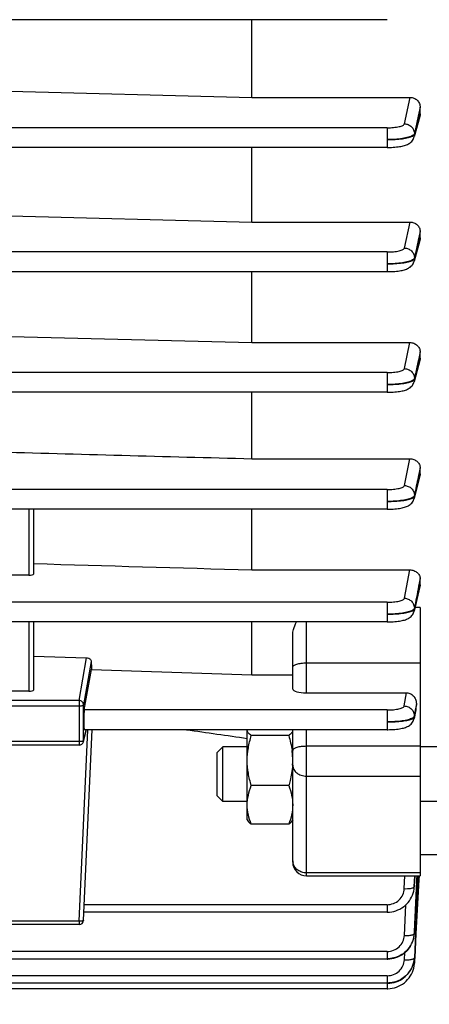
# Model space of a CAD drawing. Units: millimetres. Extents: x -2272 to 3425, y 66 to 3273.
# Drawn here: x 2023 to 2068, y 301 to 410 of the extents above; entities that cross this region are included whole.
import ezdxf

# ---------------------------------------------------------------- set-up
doc = ezdxf.new("R2010")
doc.units = ezdxf.units.MM
doc.header["$LTSCALE"] = 46.255
doc.header["$PDMODE"] = 3
doc.header["$PDSIZE"] = 0.3125
doc.layers.get('0').update_dxf_attribs({"linetype": 'CONTINUOUS'})
doc.layers.get('Defpoints').update_dxf_attribs({"linetype": 'CONTINUOUS'})
doc.layers.add('AM_5', color=3, linetype='CONTINUOUS', lineweight=25)
doc.styles.get("Standard").update_dxf_attribs({"font": 'txt', "width": 0.7})
doc.dimstyles.new('AM_DIN$0', dxfattribs={"dimtxt": 3.5, "dimasz": 2.5, "dimexe": 1, "dimexo": 1, "dimgap": 1.5, "dimtad": 1, "dimdsep": 46, "dimtxsty": 'STANDARD', "dimcen": 0, "dimclrd": 256, "dimclre": 256, "dimclrt": 2, "dimadec": 0, "dimazin": 2, "dimtp": 0.1, "dimtm": 0.1, "dimtfac": 0.71, "dimtdec": 3, "dimtmove": 0, "dimatfit": 3, "dimfxl": 1, "dimlwd": -1, "dimlwe": -1, "dimarcsym": 0})

# ---------------------------------------------------------------- blocks, each defined once
blk = doc.blocks.new('*D13')
at = {"layer": 'AM_5', "ltscale": 10, "transparency": 16777216}
for p, q in [((1049.51, 1025.92), (2181.8, 1025.92)), ((2180.8, 95.92), (2180.8, 995.92)), ((1049.51, 65.92), (2181.8, 65.92))]:
    blk.add_line(p, q, dxfattribs=at)
for points in [[(2175.8, 995.92), (2185.8, 995.92), (2180.8, 1025.92)], [(2175.8, 95.92), (2185.8, 95.92), (2180.8, 65.92)]]:
    blk.add_solid(points, dxfattribs=at)
at = {"layer": 'Defpoints', "color": 0, "ltscale": 10, "transparency": 16777216}
for p in [(1048.51, 1025.92), (2180.8, 1025.92), (1048.51, 65.92)]:
    blk.add_point(p, dxfattribs=at)
at = {"layer": 'AM_5', "color": 2, "ltscale": 10, "transparency": 16777216, "insert": (2148.3, 540.51), "char_height": 35, "attachment_point": 5, "rotation": 90}
blk.add_mtext('960', dxfattribs=at)

msp = doc.modelspace()

# ---------------------------------------------------------------- linework, layer by layer
at = {"color": 7, "linetype": 'Continuous'}
for p, q in [((2063.6, 409.58), (1972.395, 409.58)), ((2048.721, 401.034), (2048.721, 409.58)), ((2020.178, 401.765), (2048.721, 401.034)), ((2048.721, 401.034), (2066.126, 401.034)), ((2067.221, 399.229), (2067.221, 399.944)), ((2067.182, 398.944), (2066.558, 396.673)), ((2063.601, 395.52), (2013.563, 395.52)), ((2048.721, 387.314), (2048.721, 395.52)), ((2063.601, 395.521), (2063.681, 395.521)), ((2020.178, 388.041), (2048.721, 387.314)), ((2048.721, 387.314), (2066.118, 387.314)), ((2067.221, 385.563), (2067.221, 386.255)), ((2067.184, 385.295), (2066.558, 383.006)), ((2063.601, 381.852), (1985.949, 381.852)), ((2048.721, 374.049), (2048.721, 381.852)), ((2020.178, 374.787), (2048.721, 374.049)), ((2048.721, 374.049), (2066.109, 374.049)), ((2067.221, 372.34), (2067.221, 373.021)), ((2067.188, 372.094), (2066.558, 369.735)), ((2063.6, 368.576), (1972.395, 368.576)), ((2048.721, 361.266), (2048.721, 368.576)), ((2048.721, 361.266), (2066.101, 361.266)), ((2067.221, 359.593), (2067.221, 360.275)), ((2067.193, 359.374), (2066.558, 356.883)), ((2063.596, 355.712), (1971.376, 355.712)), ((2024.721, 355.712), (2024.721, 348.573)), ((2048.721, 349.035), (2048.721, 355.712)), ((2063.596, 355.713), (2063.677, 355.713)), ((2048.721, 349.035), (2066.092, 349.035)), ((2024.221, 348.451), (2022.221, 348.451)), ((2067.221, 347.396), (2067.221, 348.09)), ((2067.198, 347.209), (2066.556, 344.496)), ((2067.221, 344.899), (2067.221, 315.361)), ((2063.591, 343.307), (1940.671, 343.307)), ((2024.721, 343.307), (2024.721, 335.801)), ((2048.721, 337.506), (2048.721, 343.307)), ((2063.591, 343.308), (2063.673, 343.308)), ((2053.221, 335.928), (2053.221, 341.922)), ((2024.721, 339.552), (2030.56, 339.357)), ((2030.31, 333.619), (2031.115, 338.081)), ((2048.721, 337.506), (2053.221, 337.506)), ((2024.221, 335.674), (2019.501, 335.674)), ((2054.721, 335.503), (2065.739, 335.503)), ((2066.79, 333.829), (2066.81, 334.235)), ((2066.761, 333.621), (2066.554, 332.665)), ((2030.229, 330.128), (2030.546, 331.451)), ((2030.242, 310.478), (2031.187, 331.451)), ((2063.583, 331.451), (2030.301, 331.451)), ((2048.221, 321.547), (2048.221, 331.428)), ((2052.775, 330.804), (2048.668, 330.804)), ((2053.221, 316.861), (2053.221, 331.451)), ((2063.583, 331.452), (2063.667, 331.453)), ((2029.743, 329.744), (2017.182, 329.744)), ((2044.921, 328.933), (2045.535, 329.547)), ((2048.221, 329.547), (2045.535, 329.547)), ((2045.535, 323.547), (2045.535, 329.547)), ((2069.721, 329.547), (2067.221, 329.547)), ((2044.921, 324.16), (2044.921, 328.933)), ((2053.204, 327.533), (2053.203, 327.515)), ((2052.775, 325.297), (2048.668, 325.297)), ((2044.921, 324.16), (2045.535, 323.547)), ((2048.221, 323.547), (2045.535, 323.547)), ((2069.721, 323.547), (2067.221, 323.547)), ((2048.221, 321.547), (2048.292, 321.424)), ((2052.775, 321.041), (2048.668, 321.041)), ((2053.221, 321.547), (2053.144, 321.412)), ((2069.235, 317.666), (2067.221, 317.666)), ((2054.721, 315.361), (2067.221, 315.361)), ((2067.1, 315.368), (2067.077, 314.931)), ((2067.077, 314.931), (2066.972, 312.934)), ((2066.513, 313.681), (2066.555, 313.91)), ((2066.553, 313.91), (2066.552, 313.901)), ((2066.557, 313.925), (2066.579, 314.131)), ((2066.579, 314.131), (2066.582, 314.199)), ((2066.972, 312.934), (2066.767, 309.033)), ((2063.583, 311.361), (2030.282, 311.361)), ((2029.743, 310.001), (2017.182, 310.001)), ((2066.559, 308.741), (2066.574, 308.855)), ((2066.572, 308.856), (2066.571, 308.844)), ((2066.575, 308.872), (2066.586, 308.995)), ((2066.586, 308.995), (2066.589, 309.042)), ((2066.726, 309.035), (2066.592, 306.364)), ((2066.767, 309.033), (2066.627, 306.362)), ((2066.171, 307.671), (2066.283, 307.874)), ((2066.455, 308.3), (2066.516, 308.52)), ((2066.516, 308.52), (2066.559, 308.741)), ((2066.044, 307.476), (2066.171, 307.671)), ((2063.591, 306.216), (2016.821, 306.216)), ((2063.591, 306.217), (2063.656, 306.217)), ((2066.568, 306.101), (2066.587, 306.27)), ((2066.585, 306.27), (2066.585, 306.265)), ((2066.592, 306.364), (2066.591, 306.343)), ((2066.592, 305.687), (2066.595, 305.742)), ((2066.595, 305.763), (2066.594, 305.742)), ((2066.594, 305.742), (2066.594, 305.742)), ((2066.622, 306.268), (2066.595, 305.763)), ((2066.623, 306.283), (2066.622, 306.268)), ((2066.626, 306.341), (2066.623, 306.283)), ((2066.627, 306.362), (2066.626, 306.341)), ((2066.062, 304.824), (2066.188, 305.022)), ((2066.188, 305.022), (2066.298, 305.227)), ((2066.298, 305.227), (2066.392, 305.439)), ((2063.596, 303.548), (2016.821, 303.548)), ((2063.596, 303.548), (2063.663, 303.549)), ((2063.6, 302.95), (2016.821, 302.95))]:
    msp.add_line(p, q, dxfattribs=at)
at = {"color": 9, "linetype": 'Continuous'}
for p, q in [((2065.498, 398.123), (2066.126, 401.034)), ((2067.22, 399.944), (2067.013, 398.981)), ((2067.012, 398.978), (2066.596, 397.047)), ((2066.596, 396.955), (2067.116, 398.85)), ((2067.013, 398.981), (2067.012, 398.978)), ((2067.116, 398.85), (2067.145, 398.955)), ((2067.145, 398.955), (2067.22, 399.229)), ((2063.601, 397.688), (1985.949, 397.688)), ((2063.601, 397.688), (2063.601, 395.52)), ((2066.595, 397.047), (2066.595, 396.955)), ((2065.499, 384.455), (2066.118, 387.314)), ((2067.22, 386.255), (2067.02, 385.331)), ((2067.012, 385.294), (2066.596, 383.372)), ((2066.596, 383.28), (2067.116, 385.183)), ((2067.02, 385.331), (2067.012, 385.294)), ((2067.116, 385.183), (2067.15, 385.305)), ((2067.15, 385.305), (2067.22, 385.563)), ((2063.601, 384.019), (2013.638, 384.019)), ((2063.601, 384.019), (2063.601, 381.852)), ((2066.595, 383.372), (2066.595, 383.28)), ((2065.498, 371.179), (2066.109, 374.049)), ((2067.22, 373.021), (2067.03, 372.128)), ((2066.594, 369.997), (2067.116, 371.95)), ((2067.012, 372.044), (2066.595, 370.089)), ((2067.03, 372.128), (2067.012, 372.044)), ((2067.116, 371.95), (2067.157, 372.103)), ((2067.157, 372.103), (2067.22, 372.34)), ((2063.6, 370.743), (1972.402, 370.743)), ((2063.6, 370.743), (2063.6, 368.576)), ((2066.594, 370.089), (2066.593, 369.997)), ((2065.495, 358.316), (2066.101, 361.266)), ((2067.22, 360.275), (2067.042, 359.405)), ((2067.042, 359.405), (2067.011, 359.255)), ((2067.115, 359.181), (2067.166, 359.381)), ((2067.166, 359.381), (2067.22, 359.593)), ((2063.596, 357.879), (1987.171, 357.879)), ((2063.596, 357.879), (2063.596, 355.712)), ((2066.591, 357.219), (2066.59, 357.126)), ((2024.221, 355.712), (2024.221, 348.451)), ((2065.49, 345.913), (2066.092, 349.035)), ((2067.22, 348.09), (2067.056, 347.237)), ((2067.177, 347.215), (2067.22, 347.396)), ((2063.591, 345.474), (1944.671, 345.474)), ((2063.591, 345.474), (2063.591, 343.307)), ((2066.587, 344.809), (2066.584, 344.716)), ((2067.221, 344.899), (2066.652, 344.899)), ((2024.221, 343.307), (2024.221, 335.674)), ((2054.721, 335.503), (2054.721, 343.307)), ((2029.743, 334.667), (2030.56, 339.357)), ((2031.074, 338.954), (2030.242, 334.178)), ((2054.721, 338.802), (2067.221, 338.802)), ((2065.484, 334.059), (2065.739, 335.503)), ((2029.743, 334.667), (2017.182, 334.667)), ((2017.182, 334.075), (2029.743, 334.075)), ((2029.743, 334.667), (2029.743, 329.744)), ((2030.242, 330.239), (2030.242, 334.178)), ((2066.809, 334.235), (2066.695, 333.591)), ((2066.754, 333.666), (2066.789, 333.829)), ((2063.583, 333.619), (2030.31, 333.619)), ((2063.583, 333.619), (2063.583, 331.451)), ((2066.58, 332.949), (2066.577, 332.856)), ((2066.578, 332.856), (2066.719, 333.504)), ((2066.695, 333.591), (2066.581, 332.949)), ((2066.719, 333.504), (2066.754, 333.666)), ((2029.743, 310.376), (2030.693, 331.451)), ((2030.242, 330.239), (2030.532, 331.451)), ((2054.721, 315.361), (2054.721, 331.451)), ((2029.743, 330.136), (2017.182, 330.136)), ((2067.221, 329.621), (2054.721, 329.621)), ((2054.721, 326.344), (2067.221, 326.344)), ((2067.221, 315.696), (2054.721, 315.696)), ((2065.481, 313.961), (2065.54, 315.361)), ((2066.629, 315.361), (2066.579, 314.199)), ((2066.581, 314.195), (2066.632, 315.361)), ((2066.579, 314.199), (2066.578, 314.174)), ((2063.583, 312.195), (2030.31, 312.195)), ((2063.583, 312.195), (2063.583, 311.361)), ((2065.488, 308.808), (2065.644, 312.172)), ((2029.743, 310.376), (2017.182, 310.376)), ((2029.743, 310.376), (2029.743, 310.001)), ((2066.587, 309.042), (2066.586, 309.019)), ((2063.591, 307.05), (2016.821, 307.05)), ((2063.591, 307.05), (2063.591, 306.216)), ((2065.493, 306.134), (2065.533, 306.92)), ((2063.596, 304.381), (2016.821, 304.381)), ((2063.596, 304.381), (2063.596, 303.548)), ((2063.6, 303.548), (2063.6, 302.95))]:
    msp.add_line(p, q, dxfattribs=at)
at = {"color": 7, "linetype": 'Continuous'}
for points in [[(2063.681, 395.521), (2063.883, 395.525), (2064.081, 395.532), (2064.272, 395.543), (2064.456, 395.556), (2064.631, 395.573), (2064.797, 395.592), (2064.954, 395.614), (2065.101, 395.639), (2065.24, 395.666), (2065.37, 395.696), (2065.493, 395.729), (2065.608, 395.765), (2065.719, 395.806), (2065.825, 395.852), (2065.928, 395.904), (2066.028, 395.964), (2066.124, 396.032), (2066.215, 396.109), (2066.298, 396.194), (2066.374, 396.287), (2066.439, 396.388), (2066.495, 396.496), (2066.539, 396.609), (2066.559, 396.673)], [(2063.601, 381.853), (2063.681, 381.853), (2063.884, 381.857), (2064.082, 381.864), (2064.273, 381.875), (2064.457, 381.888), (2064.632, 381.905), (2064.798, 381.924), (2064.955, 381.946), (2065.103, 381.971), (2065.241, 381.998), (2065.372, 382.028), (2065.494, 382.061), (2065.61, 382.098), (2065.72, 382.138), (2065.826, 382.184), (2065.929, 382.237), (2066.029, 382.297), (2066.125, 382.365), (2066.216, 382.442), (2066.299, 382.527), (2066.374, 382.621), (2066.44, 382.722), (2066.495, 382.829), (2066.54, 382.942), (2066.559, 383.006)], [(2063.6, 368.577), (2063.68, 368.577), (2063.883, 368.58), (2064.081, 368.588), (2064.273, 368.598), (2064.457, 368.612), (2064.632, 368.628), (2064.799, 368.648), (2064.955, 368.67), (2065.102, 368.695), (2065.24, 368.722), (2065.369, 368.752), (2065.49, 368.785), (2065.605, 368.821), (2065.714, 368.862), (2065.82, 368.907), (2065.923, 368.959), (2066.023, 369.019), (2066.12, 369.087), (2066.211, 369.164), (2066.295, 369.249), (2066.371, 369.343), (2066.438, 369.446), (2066.494, 369.555), (2066.539, 369.67), (2066.559, 369.735)], [(2063.677, 355.713), (2063.881, 355.716), (2064.08, 355.724), (2064.273, 355.734), (2064.457, 355.748), (2064.634, 355.765), (2064.8, 355.784), (2064.957, 355.807), (2065.105, 355.832), (2065.243, 355.859), (2065.372, 355.89), (2065.493, 355.923), (2065.608, 355.96), (2065.717, 356.001), (2065.824, 356.047), (2065.926, 356.099), (2066.027, 356.16), (2066.123, 356.229), (2066.215, 356.306), (2066.299, 356.393), (2066.374, 356.488), (2066.44, 356.592), (2066.495, 356.702), (2066.539, 356.817), (2066.558, 356.883)], [(2063.673, 343.308), (2063.878, 343.312), (2064.078, 343.319), (2064.272, 343.33), (2064.458, 343.344), (2064.635, 343.361), (2064.802, 343.38), (2064.96, 343.403), (2065.108, 343.428), (2065.246, 343.457), (2065.376, 343.487), (2065.497, 343.521), (2065.612, 343.558), (2065.722, 343.6), (2065.829, 343.647), (2065.932, 343.7), (2066.033, 343.762), (2066.129, 343.833), (2066.22, 343.912), (2066.303, 344), (2066.378, 344.097), (2066.443, 344.201), (2066.497, 344.313), (2066.539, 344.43), (2066.557, 344.495)], [(2063.667, 331.453), (2063.874, 331.456), (2064.076, 331.464), (2064.272, 331.475), (2064.459, 331.489), (2064.637, 331.507), (2064.806, 331.527), (2064.965, 331.55), (2065.114, 331.575), (2065.254, 331.604), (2065.385, 331.635), (2065.509, 331.67), (2065.625, 331.709), (2065.737, 331.752), (2065.844, 331.801), (2065.948, 331.857), (2066.049, 331.922), (2066.144, 331.995), (2066.233, 332.076), (2066.315, 332.166), (2066.387, 332.265), (2066.449, 332.371), (2066.5, 332.483), (2066.539, 332.599), (2066.555, 332.665)], [(2063.583, 311.362), (2063.646, 311.362), (2063.874, 311.377), (2064.103, 311.409), (2064.332, 311.459), (2064.557, 311.527), (2064.778, 311.612), (2064.992, 311.713), (2065.198, 311.831), (2065.395, 311.964), (2065.58, 312.112), (2065.751, 312.273), (2065.909, 312.447), (2066.05, 312.632), (2066.176, 312.828), (2066.286, 313.032), (2066.378, 313.243), (2066.455, 313.46), (2066.513, 313.681)], [(2066.283, 307.874), (2066.377, 308.085), (2066.455, 308.3)], [(2063.656, 306.217), (2063.885, 306.231), (2064.114, 306.263), (2064.341, 306.312), (2064.565, 306.378), (2064.783, 306.461), (2064.996, 306.56), (2065.2, 306.676), (2065.394, 306.808), (2065.576, 306.955), (2065.746, 307.117), (2065.902, 307.291), (2066.044, 307.476)], [(2063.6, 302.951), (2063.673, 302.952), (2063.912, 302.968), (2064.152, 303.004), (2064.39, 303.059), (2064.625, 303.133), (2064.854, 303.227), (2065.075, 303.338), (2065.287, 303.466), (2065.488, 303.612), (2065.676, 303.772), (2065.849, 303.948), (2066.005, 304.137), (2066.144, 304.337), (2066.265, 304.548), (2066.368, 304.766), (2066.453, 304.991), (2066.518, 305.22), (2066.565, 305.453), (2066.592, 305.687)], [(2066.392, 305.439), (2066.469, 305.656), (2066.528, 305.877), (2066.568, 306.101)], [(2063.663, 303.549), (2063.894, 303.563), (2064.124, 303.595), (2064.353, 303.645), (2064.578, 303.712), (2064.798, 303.796), (2065.011, 303.897), (2065.216, 304.014), (2065.411, 304.148), (2065.594, 304.297), (2065.764, 304.461), (2065.92, 304.637), (2066.062, 304.824)]]:
    msp.add_lwpolyline(points, dxfattribs=at)
at = {"color": 9, "linetype": 'Continuous'}
for centre, radius, start, end in [((2065.537, 357.148), 1.055, 345.61509, 358.85519), ((2066.196, 344.981), 0.487, 306.61256, 307.05228), ((2065.535, 344.744), 1.052, 346.58703, 358.47845), ((2065.531, 332.89), 1.049, 347.70087, 358.10455), ((2029.757, 330.24), 0.485, 346.61838, 359.87826), ((2054.41, 317.029), 1.189, 180.05326, 192.99023), ((2063.737, 314.298), 2.843, 352.1591, 352.66036), ((2063.744, 314.297), 2.836, 352.65844, 357.52872), ((2063.908, 309.168), 2.684, 356.80934, 357.24928), ((2066.53, 306.348), 0.0623, 352.08568, 355.63501)]:
    msp.add_arc(centre, radius, start, end, dxfattribs=at)
at = {"color": 7, "linetype": 'Continuous'}
for centre, radius, start, end in [((2065.531, 333.895), 1.261, 347.44404, 357.02051), ((2029.743, 330.244), 0.5, 269.99987, 346.58406), ((2044.517, 327.976), 8.708, 7.18344, 7.79467), ((2045.099, 328.043), 8.122, 0.05492, 7.23045), ((2045.271, 328.051), 7.95, 356.25923, 359.99384), ((2054.721, 316.861), 1.5, 179.99985, 270), ((2029.743, 310.501), 0.5, 270, 357.41943), ((2063.745, 309.154), 2.843, 352.42384, 353.73544), ((2063.748, 309.154), 2.84, 353.97182, 354.30252), ((2063.755, 309.153), 2.832, 354.30131, 357.28143), ((2063.704, 309.171), 2.887, 327.89429, 330.8826), ((2063.708, 309.17), 2.883, 330.88269, 333.1855), ((2063.712, 309.167), 2.878, 333.18592, 334.07171), ((2063.724, 309.161), 2.865, 334.07582, 344.80946), ((2063.746, 309.154), 2.841, 344.82846, 347.37665), ((2063.751, 309.153), 2.836, 347.37768, 348.21713), ((2063.744, 309.154), 2.844, 348.21851, 352.42396), ((2063.704, 309.172), 2.887, 327.2236, 327.89406), ((2063.691, 306.526), 2.91, 339.53545, 342.4254), ((2063.93, 306.478), 2.665, 355.5168, 355.82568), ((2063.943, 306.477), 2.652, 355.82487, 357.09936), ((2063.603, 306.565), 3.006, 327.43314, 327.83509), ((2063.605, 306.564), 3.004, 327.83476, 331.23747), ((2063.613, 306.559), 2.994, 331.23814, 333.06242), ((2063.624, 306.554), 2.982, 333.06215, 335.16723), ((2063.642, 306.545), 2.962, 335.16645, 337.84622), ((2063.664, 306.536), 2.939, 337.84746, 339.53746)]:
    msp.add_arc(centre, radius, start, end, dxfattribs=at)
for centre, major_axis, ratio, start_param, end_param in [((2024.221, 348.573), (0.5, 0), 0.2442994, -1.5707963, 0), ((2034.235, 413.51), (0.892, 94.226), 0.0426226, -3.7991497, -3.7838516), ((2054.721, 335.928), (1.5, 0), 0.2837327, 3.1415927, 4.712389), ((2024.221, 335.801), (0.5, 0), 0.2531608, -1.5707963, 0), ((2030.311, 332.551), (0.01, 1.1), 0.0426222, 0.2447496, 3.141766)]:
    msp.add_ellipse(centre, major_axis=major_axis, ratio=ratio, start_param=start_param, end_param=end_param, dxfattribs=at)
for points, knots in [([(2066.126, 401.034), (2066.269, 401.034), (2066.557, 400.976), (2066.921, 400.734), (2067.163, 400.371), (2067.221, 400.085), (2067.221, 399.944)], [0, 0, 0, 0, 0.2510935, 0.5015448, 0.7511084, 1, 1, 1, 1]), ([(2066.118, 387.314), (2066.261, 387.314), (2066.548, 387.258), (2066.915, 387.025), (2067.161, 386.673), (2067.221, 386.393), (2067.221, 386.255)], [0, 0, 0, 0, 0.2546887, 0.5067155, 0.7548439, 1, 1, 1, 1]), ([(2066.109, 374.049), (2066.254, 374.049), (2066.544, 373.994), (2066.912, 373.767), (2067.16, 373.426), (2067.221, 373.154), (2067.221, 373.021)], [0, 0, 0, 0, 0.2609862, 0.515654, 0.7612162, 1, 1, 1, 1]), ([(2066.101, 361.266), (2066.249, 361.266), (2066.542, 361.211), (2066.913, 360.989), (2067.16, 360.661), (2067.221, 360.4), (2067.221, 360.275)], [0, 0, 0, 0, 0.2708665, 0.5292584, 0.7706465, 1, 1, 1, 1]), ([(2066.092, 349.035), (2066.247, 349.035), (2066.546, 348.981), (2066.919, 348.763), (2067.161, 348.452), (2067.221, 348.206), (2067.221, 348.09)], [0, 0, 0, 0, 0.2862979, 0.5493915, 0.7839772, 1, 1, 1, 1]), ([(2053.239, 342.179), (2053.252, 342.275), (2053.334, 342.669), (2053.501, 343.04), (2053.646, 343.307)], [0, 0, 0, 0, 0.2427606, 1, 1, 1, 1]), ([(2030.56, 339.357), (2030.594, 339.356), (2030.72, 339.342), (2030.843, 339.29), (2030.917, 339.232)], [0, 0, 0, 0, 0.2651564, 1, 1, 1, 1]), ([(2030.917, 339.232), (2030.963, 339.196), (2031.039, 339.113), (2031.072, 339.004), (2031.074, 338.954)], [0, 0, 0, 0, 0.5411428, 1, 1, 1, 1]), ([(2065.739, 335.503), (2065.896, 335.503), (2066.213, 335.424), (2066.575, 335.112), (2066.783, 334.693), (2066.818, 334.385), (2066.81, 334.235)], [0, 0, 0, 0, 0.2552613, 0.5067432, 0.7543098, 1, 1, 1, 1]), ([(2048.668, 330.804), (2048.604, 330.852), (2048.487, 330.946), (2048.342, 331.1), (2048.246, 331.26), (2048.221, 331.375), (2048.221, 331.428)], [0, 0, 0, 0, 0.3027933, 0.5680647, 0.7964796, 1, 1, 1, 1]), ([(2048.221, 328.05), (2048.221, 328.516), (2048.307, 329.45), (2048.533, 330.357), (2048.668, 330.804)], [0, 0, 0, 0, 0.4993646, 1, 1, 1, 1]), ([(2053.221, 331.428), (2053.221, 331.375), (2053.197, 331.26), (2053.1, 331.1), (2052.955, 330.946), (2052.839, 330.852), (2052.775, 330.804)], [0, 0, 0, 0, 0.2035171, 0.4319357, 0.6971767, 1, 1, 1, 1]), ([(2048.668, 325.297), (2048.533, 325.744), (2048.307, 326.651), (2048.221, 327.585), (2048.221, 328.05)], [0, 0, 0, 0, 0.5006259, 1, 1, 1, 1]), ([(2053.203, 327.515), (2053.165, 326.951), (2053.033, 326.203), (2052.829, 325.478), (2052.775, 325.297)], [0, 0, 0, 0, 0.749396, 1, 1, 1, 1]), ([(2048.221, 323.169), (2048.221, 323.53), (2048.309, 324.26), (2048.534, 324.955), (2048.668, 325.297)], [0, 0, 0, 0, 0.4955024, 1, 1, 1, 1]), ([(2052.775, 325.297), (2052.909, 324.955), (2053.134, 324.26), (2053.221, 323.53), (2053.221, 323.169)], [0, 0, 0, 0, 0.5044888, 1, 1, 1, 1]), ([(2048.668, 321.041), (2048.534, 321.383), (2048.309, 322.078), (2048.221, 322.808), (2048.221, 323.169)], [0, 0, 0, 0, 0.5044888, 1, 1, 1, 1]), ([(2053.221, 323.169), (2053.221, 322.808), (2053.134, 322.078), (2052.909, 321.383), (2052.775, 321.041)], [0, 0, 0, 0, 0.4955024, 1, 1, 1, 1]), ([(2048.291, 321.425), (2048.333, 321.354), (2048.45, 321.214), (2048.59, 321.099), (2048.668, 321.041)], [0, 0, 0, 0, 0.4571955, 1, 1, 1, 1]), ([(2052.775, 321.041), (2052.853, 321.099), (2052.992, 321.214), (2053.109, 321.353), (2053.151, 321.424)], [0, 0, 0, 0, 0.54264, 1, 1, 1, 1]), ([(2066.132, 307.608), (2065.997, 307.4), (2065.673, 307.015), (2065.057, 306.578), (2064.348, 306.305), (2063.843, 306.244), (2063.591, 306.244)], [0, 0, 0, 0, 0.2477127, 0.4971575, 0.7481101, 1, 1, 1, 1]), ([(2066.136, 304.947), (2066.003, 304.738), (2065.681, 304.349), (2065.064, 303.91), (2064.353, 303.637), (2063.848, 303.573), (2063.596, 303.574)], [0, 0, 0, 0, 0.2477183, 0.497122, 0.7486284, 1, 1, 1, 1])]:
    msp.add_open_spline(points, degree=3, knots=knots, dxfattribs=at)
for points in [[(2067.221, 399.229), (2067.221, 399.134), (2067.207, 399.037), (2067.182, 398.945)], [(2067.221, 385.563), (2067.221, 385.473), (2067.208, 385.382), (2067.184, 385.296)], [(2067.221, 372.34), (2067.221, 372.258), (2067.209, 372.174), (2067.188, 372.095)], [(2020.178, 362.035), (2029.693, 361.778), (2039.207, 361.521), (2048.721, 361.266)], [(2067.221, 359.593), (2067.221, 359.519), (2067.211, 359.445), (2067.193, 359.374)], [(2024.721, 349.731), (2032.721, 349.498), (2040.721, 349.266), (2048.721, 349.035)], [(2067.221, 347.396), (2067.221, 347.333), (2067.213, 347.27), (2067.198, 347.209)], [(2053.221, 341.922), (2053.221, 342.008), (2053.228, 342.094), (2053.239, 342.179)], [(2031.115, 338.081), (2036.984, 337.888), (2042.853, 337.696), (2048.721, 337.506)], [(2041.548, 331.451), (2043.772, 331.134), (2045.997, 330.815), (2048.221, 330.5)], [(2052.775, 330.804), (2052.938, 330.265), (2053.068, 329.714), (2053.145, 329.157)], [(2067.043, 315.37), (2066.937, 313.259), (2066.832, 311.147), (2066.726, 309.035)], [(2066.587, 306.264), (2066.57, 306.056), (2066.528, 305.848), (2066.465, 305.648)]]:
    msp.add_open_spline(points, degree=3, dxfattribs=at)
at = {"color": 9, "linetype": 'Continuous'}
for points, knots in [([(2063.601, 397.688), (2063.836, 397.688), (2064.275, 397.707), (2064.792, 397.78), (2065.131, 397.87), (2065.313, 397.943), (2065.44, 398.02), (2065.491, 398.091), (2065.498, 398.123)], [0, 0, 0, 0, 0.3518582, 0.6568496, 0.7793857, 0.8772761, 0.9495249, 1, 1, 1, 1]), ([(2065.498, 398.123), (2065.641, 398.122), (2065.927, 398.06), (2066.291, 397.824), (2066.536, 397.468), (2066.596, 397.186), (2066.597, 397.047)], [0, 0, 0, 0, 0.2527842, 0.5045311, 0.7532967, 1, 1, 1, 1]), ([(2066.38, 396.821), (2066.317, 396.785), (2066.169, 396.718), (2065.802, 396.598), (2065.23, 396.487), (2064.451, 396.403), (2063.892, 396.382), (2063.601, 396.382)], [0, 0, 0, 0, 0.0768178, 0.1711539, 0.4079903, 0.692113, 1, 1, 1, 1]), ([(2063.601, 396.382), (2063.892, 396.383), (2064.451, 396.4), (2065.229, 396.473), (2065.801, 396.568), (2066.168, 396.671), (2066.316, 396.729), (2066.38, 396.761)], [0, 0, 0, 0, 0.3093664, 0.5944604, 0.8311444, 0.9246744, 1, 1, 1, 1]), ([(2066.38, 396.761), (2066.395, 396.768), (2066.448, 396.796), (2066.498, 396.829), (2066.53, 396.857)], [0, 0, 0, 0, 0.2843376, 1, 1, 1, 1]), ([(2066.597, 397.047), (2066.593, 397.031), (2066.562, 396.953), (2066.494, 396.896), (2066.44, 396.859)], [0, 0, 0, 0, 0.2051141, 1, 1, 1, 1]), ([(2066.53, 396.857), (2066.538, 396.865), (2066.567, 396.893), (2066.59, 396.928), (2066.597, 396.955)], [0, 0, 0, 0, 0.2883765, 1, 1, 1, 1]), ([(2063.601, 384.019), (2063.836, 384.02), (2064.275, 384.039), (2064.792, 384.112), (2065.131, 384.202), (2065.313, 384.275), (2065.44, 384.352), (2065.491, 384.422), (2065.499, 384.455)], [0, 0, 0, 0, 0.3518217, 0.6567914, 0.7793301, 0.8772341, 0.9495053, 1, 1, 1, 1]), ([(2065.499, 384.455), (2065.642, 384.453), (2065.929, 384.391), (2066.294, 384.153), (2066.539, 383.795), (2066.598, 383.511), (2066.597, 383.372)], [0, 0, 0, 0, 0.252801, 0.5045549, 0.7533041, 1, 1, 1, 1]), ([(2066.38, 383.146), (2066.317, 383.11), (2066.169, 383.044), (2065.802, 382.925), (2065.23, 382.815), (2064.451, 382.733), (2063.892, 382.714), (2063.601, 382.714)], [0, 0, 0, 0, 0.0767596, 0.1710498, 0.4078597, 0.6920267, 1, 1, 1, 1]), ([(2063.601, 382.714), (2063.892, 382.714), (2064.451, 382.73), (2065.229, 382.8), (2065.801, 382.895), (2066.168, 382.997), (2066.316, 383.055), (2066.38, 383.086)], [0, 0, 0, 0, 0.3094398, 0.5945414, 0.8311942, 0.9247027, 1, 1, 1, 1]), ([(2066.465, 383.202), (2066.459, 383.197), (2066.431, 383.177), (2066.402, 383.159), (2066.38, 383.146)], [0, 0, 0, 0, 0.23565, 1, 1, 1, 1]), ([(2066.38, 383.086), (2066.395, 383.093), (2066.447, 383.121), (2066.498, 383.153), (2066.53, 383.182)], [0, 0, 0, 0, 0.2843634, 1, 1, 1, 1]), ([(2066.597, 383.372), (2066.594, 383.357), (2066.568, 383.288), (2066.511, 383.236), (2066.465, 383.202)], [0, 0, 0, 0, 0.2099937, 1, 1, 1, 1]), ([(2066.53, 383.182), (2066.538, 383.19), (2066.567, 383.217), (2066.59, 383.252), (2066.597, 383.28)], [0, 0, 0, 0, 0.2883732, 1, 1, 1, 1]), ([(2063.6, 370.743), (2063.835, 370.743), (2064.274, 370.762), (2064.791, 370.835), (2065.13, 370.926), (2065.313, 370.999), (2065.439, 371.076), (2065.49, 371.146), (2065.498, 371.179)], [0, 0, 0, 0, 0.3519246, 0.6569428, 0.7794705, 0.8773372, 0.9495516, 1, 1, 1, 1]), ([(2065.498, 371.179), (2065.641, 371.178), (2065.929, 371.115), (2066.296, 370.875), (2066.54, 370.514), (2066.597, 370.229), (2066.596, 370.089)], [0, 0, 0, 0, 0.2528299, 0.5045859, 0.7533091, 1, 1, 1, 1]), ([(2066.379, 369.864), (2066.316, 369.828), (2066.168, 369.761), (2065.802, 369.643), (2065.229, 369.535), (2064.45, 369.454), (2063.89, 369.437), (2063.6, 369.438)], [0, 0, 0, 0, 0.0766883, 0.1709257, 0.4076814, 0.6918835, 1, 1, 1, 1]), ([(2063.6, 369.438), (2063.891, 369.437), (2064.451, 369.451), (2065.229, 369.518), (2065.799, 369.614), (2066.163, 369.716), (2066.312, 369.772), (2066.375, 369.803)], [0, 0, 0, 0, 0.3107427, 0.5966465, 0.831381, 0.9245345, 1, 1, 1, 1]), ([(2066.375, 369.803), (2066.391, 369.811), (2066.444, 369.838), (2066.495, 369.871), (2066.527, 369.899)], [0, 0, 0, 0, 0.2843629, 1, 1, 1, 1]), ([(2066.464, 369.919), (2066.458, 369.914), (2066.43, 369.894), (2066.402, 369.877), (2066.379, 369.864)], [0, 0, 0, 0, 0.235627, 1, 1, 1, 1]), ([(2066.596, 370.089), (2066.593, 370.074), (2066.567, 370.005), (2066.51, 369.953), (2066.464, 369.919)], [0, 0, 0, 0, 0.2101002, 1, 1, 1, 1]), ([(2066.527, 369.899), (2066.536, 369.907), (2066.565, 369.934), (2066.588, 369.969), (2066.595, 369.997)], [0, 0, 0, 0, 0.2890561, 1, 1, 1, 1]), ([(2063.596, 357.879), (2063.831, 357.879), (2064.271, 357.899), (2064.789, 357.972), (2065.128, 358.062), (2065.311, 358.135), (2065.437, 358.213), (2065.488, 358.283), (2065.495, 358.316)], [0, 0, 0, 0, 0.3521485, 0.6572655, 0.7797671, 0.8775532, 0.9496471, 1, 1, 1, 1]), ([(2065.495, 358.316), (2065.639, 358.314), (2065.928, 358.251), (2066.296, 358.01), (2066.54, 357.646), (2066.596, 357.36), (2066.593, 357.219)], [0, 0, 0, 0, 0.2528713, 0.5046236, 0.7533108, 1, 1, 1, 1]), ([(2066.374, 356.994), (2066.311, 356.959), (2066.163, 356.893), (2065.799, 356.775), (2065.229, 356.665), (2064.449, 356.588), (2063.888, 356.572), (2063.596, 356.574)], [0, 0, 0, 0, 0.0768041, 0.1706704, 0.4055315, 0.6905431, 1, 1, 1, 1]), ([(2063.596, 356.574), (2063.888, 356.572), (2064.449, 356.585), (2065.227, 356.651), (2065.797, 356.745), (2066.162, 356.846), (2066.31, 356.903), (2066.373, 356.933)], [0, 0, 0, 0, 0.3109664, 0.5969848, 0.8316473, 0.9246896, 1, 1, 1, 1]), ([(2066.373, 356.933), (2066.383, 356.938), (2066.419, 356.956), (2066.454, 356.976), (2066.478, 356.993)], [0, 0, 0, 0, 0.2704439, 1, 1, 1, 1]), ([(2066.46, 357.049), (2066.454, 357.044), (2066.426, 357.025), (2066.397, 357.007), (2066.374, 356.994)], [0, 0, 0, 0, 0.2356264, 1, 1, 1, 1]), ([(2066.593, 357.219), (2066.59, 357.204), (2066.564, 357.135), (2066.507, 357.083), (2066.46, 357.049)], [0, 0, 0, 0, 0.2096366, 1, 1, 1, 1]), ([(2066.478, 356.993), (2066.488, 356.999), (2066.521, 357.024), (2066.552, 357.053), (2066.569, 357.077)], [0, 0, 0, 0, 0.2842989, 1, 1, 1, 1]), ([(2066.569, 357.077), (2066.572, 357.081), (2066.581, 357.097), (2066.589, 357.114), (2066.592, 357.126)], [0, 0, 0, 0, 0.2661791, 1, 1, 1, 1]), ([(2066.586, 344.716), (2066.685, 345.132), (2066.88, 345.966), (2067.079, 346.798), (2067.177, 347.215)], [0, 0, 0, 0, 0.4999674, 1, 1, 1, 1]), ([(2063.591, 345.474), (2063.827, 345.475), (2064.171, 345.489), (2064.608, 345.543), (2064.89, 345.595), (2065.125, 345.658), (2065.307, 345.731), (2065.433, 345.809), (2065.484, 345.88), (2065.49, 345.913)], [0, 0, 0, 0, 0.3524585, 0.5137563, 0.6578435, 0.7802831, 0.877922, 0.9498087, 1, 1, 1, 1]), ([(2065.49, 345.913), (2065.635, 345.911), (2065.926, 345.847), (2066.295, 345.604), (2066.538, 345.238), (2066.592, 344.95), (2066.589, 344.809)], [0, 0, 0, 0, 0.2529256, 0.5046673, 0.7533075, 1, 1, 1, 1]), ([(2066.375, 344.584), (2066.312, 344.548), (2066.165, 344.482), (2065.798, 344.365), (2065.224, 344.258), (2064.444, 344.182), (2063.882, 344.166), (2063.591, 344.169)], [0, 0, 0, 0, 0.0763293, 0.1703104, 0.4069067, 0.6913566, 1, 1, 1, 1]), ([(2066.373, 344.523), (2066.384, 344.528), (2066.423, 344.548), (2066.461, 344.571), (2066.487, 344.59)], [0, 0, 0, 0, 0.2741584, 1, 1, 1, 1]), ([(2066.523, 344.695), (2066.514, 344.685), (2066.469, 344.642), (2066.417, 344.608), (2066.375, 344.584)], [0, 0, 0, 0, 0.220218, 1, 1, 1, 1]), ([(2066.49, 344.592), (2066.497, 344.598), (2066.525, 344.62), (2066.549, 344.646), (2066.563, 344.667)], [0, 0, 0, 0, 0.2797055, 1, 1, 1, 1]), ([(2066.589, 344.809), (2066.587, 344.799), (2066.574, 344.757), (2066.547, 344.72), (2066.523, 344.695)], [0, 0, 0, 0, 0.2261136, 1, 1, 1, 1]), ([(2063.591, 344.169), (2063.884, 344.167), (2064.445, 344.178), (2065.225, 344.243), (2065.796, 344.335), (2066.162, 344.435), (2066.31, 344.492), (2066.373, 344.523)], [0, 0, 0, 0, 0.3115645, 0.596771, 0.8320998, 0.9252462, 1, 1, 1, 1]), ([(2053.221, 338.35), (2053.221, 338.381), (2053.249, 338.452), (2053.343, 338.535), (2053.484, 338.611), (2053.597, 338.65), (2053.661, 338.669)], [0, 0, 0, 0, 0.1623071, 0.3729817, 0.6517607, 1, 1, 1, 1]), ([(2053.661, 338.669), (2053.819, 338.717), (2054.172, 338.781), (2054.53, 338.802), (2054.721, 338.802)], [0, 0, 0, 0, 0.4632773, 1, 1, 1, 1]), ([(2030.096, 334.522), (2030.049, 334.567), (2029.938, 334.64), (2029.808, 334.666), (2029.743, 334.667)], [0, 0, 0, 0, 0.4986573, 1, 1, 1, 1]), ([(2029.743, 334.075), (2029.805, 334.075), (2029.92, 334.079), (2030.076, 334.1), (2030.178, 334.125), (2030.238, 334.159), (2030.242, 334.178)], [0, 0, 0, 0, 0.3574631, 0.6661017, 0.8859362, 1, 1, 1, 1]), ([(2030.242, 334.178), (2030.242, 334.241), (2030.216, 334.369), (2030.141, 334.477), (2030.096, 334.522)], [0, 0, 0, 0, 0.4970926, 1, 1, 1, 1]), ([(2063.583, 333.619), (2063.819, 333.619), (2064.165, 333.634), (2064.603, 333.687), (2064.885, 333.74), (2065.121, 333.803), (2065.302, 333.877), (2065.428, 333.955), (2065.477, 334.026), (2065.484, 334.059)], [0, 0, 0, 0, 0.3529949, 0.5144648, 0.6586163, 0.7809916, 0.878435, 0.9500319, 1, 1, 1, 1]), ([(2065.484, 334.059), (2065.629, 334.057), (2065.921, 333.993), (2066.291, 333.749), (2066.534, 333.38), (2066.586, 333.091), (2066.582, 332.949)], [0, 0, 0, 0, 0.2529936, 0.5047156, 0.7532963, 1, 1, 1, 1]), ([(2066.371, 332.723), (2066.309, 332.688), (2066.161, 332.621), (2065.795, 332.505), (2065.22, 332.399), (2064.438, 332.324), (2063.875, 332.31), (2063.583, 332.313)], [0, 0, 0, 0, 0.0760284, 0.169797, 0.4062701, 0.6909337, 1, 1, 1, 1]), ([(2063.583, 332.314), (2063.877, 332.311), (2064.439, 332.32), (2065.221, 332.384), (2065.793, 332.475), (2066.159, 332.575), (2066.306, 332.631), (2066.369, 332.662)], [0, 0, 0, 0, 0.3120298, 0.5974737, 0.8326667, 0.9255814, 1, 1, 1, 1]), ([(2066.369, 332.662), (2066.384, 332.67), (2066.435, 332.697), (2066.485, 332.729), (2066.515, 332.758)], [0, 0, 0, 0, 0.2856871, 1, 1, 1, 1]), ([(2066.518, 332.835), (2066.509, 332.825), (2066.465, 332.782), (2066.413, 332.747), (2066.371, 332.723)], [0, 0, 0, 0, 0.2200694, 1, 1, 1, 1]), ([(2066.515, 332.758), (2066.519, 332.762), (2066.535, 332.777), (2066.548, 332.793), (2066.556, 332.807)], [0, 0, 0, 0, 0.269015, 1, 1, 1, 1]), ([(2066.582, 332.949), (2066.58, 332.939), (2066.568, 332.896), (2066.542, 332.859), (2066.518, 332.835)], [0, 0, 0, 0, 0.2266793, 1, 1, 1, 1]), ([(2030.04, 330.157), (2030.017, 330.154), (2029.919, 330.141), (2029.819, 330.136), (2029.743, 330.136)], [0, 0, 0, 0, 0.2283385, 1, 1, 1, 1]), ([(2030.131, 330.176), (2030.125, 330.174), (2030.094, 330.167), (2030.064, 330.161), (2030.04, 330.157)], [0, 0, 0, 0, 0.2287103, 1, 1, 1, 1]), ([(2030.242, 330.239), (2030.239, 330.224), (2030.198, 330.195), (2030.159, 330.183), (2030.131, 330.176)], [0, 0, 0, 0, 0.3547396, 1, 1, 1, 1]), ([(2053.661, 329.489), (2053.597, 329.47), (2053.484, 329.43), (2053.343, 329.355), (2053.249, 329.272), (2053.221, 329.201), (2053.221, 329.17)], [0, 0, 0, 0, 0.3482247, 0.6270023, 0.8376873, 1, 1, 1, 1]), ([(2054.721, 329.621), (2054.53, 329.621), (2054.172, 329.601), (2053.819, 329.537), (2053.661, 329.489)], [0, 0, 0, 0, 0.5367165, 1, 1, 1, 1]), ([(2053.221, 327.532), (2053.221, 327.376), (2053.307, 327.047), (2053.653, 326.656), (2054.148, 326.402), (2054.528, 326.344), (2054.721, 326.344)], [0, 0, 0, 0, 0.222641, 0.4621845, 0.7238131, 1, 1, 1, 1]), ([(2054.721, 315.696), (2054.552, 315.696), (2054.214, 315.747), (2053.762, 315.971), (2053.418, 316.317), (2053.286, 316.612), (2053.252, 316.762)], [0, 0, 0, 0, 0.2614465, 0.5169176, 0.7629046, 1, 1, 1, 1]), ([(2063.583, 312.195), (2063.823, 312.196), (2064.307, 312.285), (2064.926, 312.673), (2065.356, 313.258), (2065.47, 313.728), (2065.481, 313.961)], [0, 0, 0, 0, 0.2533791, 0.5048311, 0.7534784, 1, 1, 1, 1]), ([(2065.481, 313.961), (2065.599, 313.956), (2065.825, 313.956), (2066.134, 313.982), (2066.352, 314.024), (2066.482, 314.074), (2066.529, 314.103), (2066.546, 314.119)], [0, 0, 0, 0, 0.3267239, 0.619747, 0.8499433, 0.9351264, 1, 1, 1, 1]), ([(2066.546, 314.119), (2066.551, 314.123), (2066.566, 314.139), (2066.577, 314.159), (2066.579, 314.174)], [0, 0, 0, 0, 0.2872803, 1, 1, 1, 1]), ([(2030.096, 310.397), (2030.071, 310.392), (2029.954, 310.374), (2029.835, 310.372), (2029.743, 310.376)], [0, 0, 0, 0, 0.2164552, 1, 1, 1, 1]), ([(2030.242, 310.478), (2030.241, 310.462), (2030.203, 310.426), (2030.16, 310.414), (2030.133, 310.406)], [0, 0, 0, 0, 0.360884, 1, 1, 1, 1]), ([(2063.591, 307.05), (2063.83, 307.051), (2064.312, 307.14), (2064.931, 307.525), (2065.361, 308.107), (2065.476, 308.576), (2065.488, 308.808)], [0, 0, 0, 0, 0.2533694, 0.5048209, 0.7534762, 1, 1, 1, 1]), ([(2065.488, 308.808), (2065.662, 308.801), (2065.912, 308.803), (2066.219, 308.84), (2066.351, 308.869), (2066.408, 308.888)], [0, 0, 0, 0, 0.5638288, 0.8049908, 1, 1, 1, 1]), ([(2066.408, 308.888), (2066.419, 308.892), (2066.457, 308.905), (2066.494, 308.921), (2066.519, 308.937)], [0, 0, 0, 0, 0.2825656, 1, 1, 1, 1]), ([(2066.519, 308.937), (2066.522, 308.939), (2066.535, 308.947), (2066.547, 308.956), (2066.555, 308.963)], [0, 0, 0, 0, 0.269971, 1, 1, 1, 1]), ([(2063.596, 304.381), (2063.835, 304.382), (2064.316, 304.471), (2064.934, 304.855), (2065.364, 305.435), (2065.481, 305.902), (2065.493, 306.134)], [0, 0, 0, 0, 0.2533625, 0.5048137, 0.7534746, 1, 1, 1, 1]), ([(2065.493, 306.134), (2065.663, 306.126), (2065.908, 306.128), (2066.21, 306.162), (2066.341, 306.189), (2066.398, 306.207)], [0, 0, 0, 0, 0.5605639, 0.8021915, 1, 1, 1, 1]), ([(2066.398, 306.207), (2066.441, 306.22), (2066.51, 306.245), (2066.572, 306.293), (2066.585, 306.319)], [0, 0, 0, 0, 0.6060083, 1, 1, 1, 1]), ([(2066.455, 305.622), (2066.491, 305.636), (2066.55, 305.661), (2066.594, 305.717), (2066.595, 305.742)], [0, 0, 0, 0, 0.6123432, 1, 1, 1, 1])]:
    msp.add_open_spline(points, degree=3, knots=knots, dxfattribs=at)
for points in [[(2066.44, 396.859), (2066.42, 396.846), (2066.4, 396.833), (2066.38, 396.821)], [(2066.597, 396.955), (2066.597, 396.861), (2066.584, 396.765), (2066.559, 396.674)], [(2066.597, 383.28), (2066.597, 383.188), (2066.584, 383.095), (2066.559, 383.007)], [(2066.595, 369.997), (2066.594, 369.909), (2066.582, 369.821), (2066.559, 369.737)], [(2066.591, 357.126), (2066.766, 357.811), (2066.94, 358.496), (2067.115, 359.181)], [(2067.011, 359.255), (2066.871, 358.576), (2066.732, 357.897), (2066.592, 357.219)], [(2067.056, 347.237), (2066.899, 346.428), (2066.745, 345.618), (2066.588, 344.809)], [(2066.563, 344.667), (2066.573, 344.682), (2066.58, 344.699), (2066.584, 344.716)], [(2066.556, 332.807), (2066.566, 332.822), (2066.573, 332.838), (2066.577, 332.856)], [(2066.88, 315.361), (2066.782, 313.255), (2066.686, 311.148), (2066.587, 309.042)], [(2066.588, 309.039), (2066.688, 311.147), (2066.788, 313.254), (2066.888, 315.361)], [(2030.133, 310.406), (2030.12, 310.403), (2030.108, 310.4), (2030.096, 310.397)], [(2066.555, 308.963), (2066.563, 308.972), (2066.571, 308.981), (2066.577, 308.991)], [(2066.577, 308.991), (2066.582, 308.999), (2066.586, 309.009), (2066.587, 309.019)], [(2066.585, 306.319), (2066.588, 306.325), (2066.59, 306.332), (2066.591, 306.339)]]:
    msp.add_open_spline(points, degree=3, dxfattribs=at)

# ---------------------------------------------------------------- dimensions: what is measured, and where the dimension line sits
at = {"layer": 'AM_5', "ltscale": 10}
dim = msp.add_linear_dim(base=(2180.804, 1025.916), p1=(1048.506, 65.916), p2=(1048.506, 1025.916), angle=90, text='960', dimstyle='AM_DIN$0', override={"dimtxt": 35, "dimasz": 30, "dimgap": 15, "dimsah": 1}, dxfattribs=at)
dim.commit()
dim.dimension.update_dxf_attribs({"geometry": '*D13', "text_midpoint": (2180.804, 540.509), "dimtype": 160})

doc.saveas('drawing.dxf')
